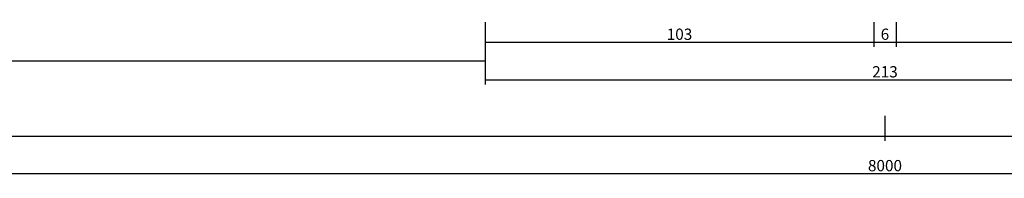
# Model space of a CAD drawing. Units: millimetres. Extents: x 0 to 9395, y -3021 to -50.
# Drawn here: x 3769 to 4032, y -3021 to -2979 of the extents above; entities that cross this region are included whole.
import ezdxf

# ---------------------------------------------------------------- set-up
doc = ezdxf.new("R2010")
doc.units = ezdxf.units.MM
doc.header["$PDMODE"] = 3
doc.header["$PDSIZE"] = -0.5
doc.layers.add('CrossSectionsDim', color=3, linetype='Continuous')
doc.styles.add('CrossSection', font='simplex.shx', dxfattribs={"height": 3})
doc.dimstyles.new('CrossSection', dxfattribs={"dimtxt": 3, "dimasz": 3, "dimexe": 1.25, "dimexo": 0.625, "dimtad": 1, "dimdec": 1, "dimtxsty": 'CrossSection', "dimblk": 'NONE', "dimcen": 2.5, "dimclrd": 256, "dimclre": 256, "dimadec": 0, "dimazin": 2, "dimtfac": 1, "dimtdec": 4, "dimtofl": 0, "dimtmove": 0, "dimatfit": 3, "dimfxl": 1, "dimtolj": 1, "dimtzin": 0, "dimarcsym": 0})

# ---------------------------------------------------------------- blocks, each defined once
blk = doc.blocks.new('*D407')
at = {"layer": 'CrossSectionsDim', "lineweight": -2}
for p, q in [((0, -44.725), (0, -51.35)), ((8000, -44.725), (8000, -51.35)), ((0, -50.1), (8000, -50.1))]:
    blk.add_line(p, q, dxfattribs=at)
at = {"layer": 'Defpoints', "color": 0}
for p in [(0, -44.1), (8000, -44.1), (8000, -50.1)]:
    blk.add_point(p, dxfattribs=at)
at = {"layer": 'CrossSectionsDim', "color": 0, "insert": (4000, -47.975), "char_height": 3, "attachment_point": 5, "style": 'CrossSection'}
blk.add_mtext('\\A1;8000', dxfattribs=at)
blk = doc.blocks.new('_NONE')
blk = doc.blocks.new('*D419')
at = {"layer": 'CrossSectionsDim', "lineweight": -2}
for p, q in [((2064, -14.725), (2064, -21.35)), ((3893.5, -14.725), (3893.5, -21.35)), ((2064, -20.1), (3893.5, -20.1))]:
    blk.add_line(p, q, dxfattribs=at)
at = {"layer": 'Defpoints', "color": 0}
for p in [(2064, -14.1), (3893.5, -14.1), (3893.5, -20.1)]:
    blk.add_point(p, dxfattribs=at)
at = {"layer": 'CrossSectionsDim', "color": 0, "insert": (2978.75, -17.975), "char_height": 3, "attachment_point": 5, "style": 'CrossSection'}
blk.add_mtext('\\A1;1830', dxfattribs=at)
blk = doc.blocks.new('*D420')
at = {"layer": 'CrossSectionsDim', "lineweight": -2}
for p, q in [((2000, -34.725), (2000, -41.35)), ((4000, -34.725), (4000, -41.35)), ((2000, -40.1), (4000, -40.1))]:
    blk.add_line(p, q, dxfattribs=at)
at = {"layer": 'Defpoints', "color": 0}
for p in [(2000, -34.1), (4000, -34.1), (4000, -40.1)]:
    blk.add_point(p, dxfattribs=at)
at = {"layer": 'CrossSectionsDim', "color": 0, "insert": (3000, -37.975), "char_height": 3, "attachment_point": 5, "style": 'CrossSection'}
blk.add_mtext('\\A1;2000', dxfattribs=at)
blk = doc.blocks.new('*D431')
at = {"layer": 'CrossSectionsDim', "lineweight": -2}
for p, q in [((3893.5, -9.725), (3893.5, -16.35)), ((3997, -9.725), (3997, -16.35)), ((3893.5, -15.1), (3997, -15.1))]:
    blk.add_line(p, q, dxfattribs=at)
at = {"layer": 'Defpoints', "color": 0}
for p in [(3893.5, -9.1), (3997, -9.1), (3997, -15.1)]:
    blk.add_point(p, dxfattribs=at)
at = {"layer": 'CrossSectionsDim', "color": 0, "insert": (3945.25, -12.975), "char_height": 3, "attachment_point": 5, "style": 'CrossSection'}
blk.add_mtext('\\A1;103', dxfattribs=at)
blk = doc.blocks.new('*D432')
at = {"layer": 'CrossSectionsDim', "lineweight": -2}
for p, q in [((3997, -9.725), (3997, -16.35)), ((4003, -9.725), (4003, -16.35)), ((3997, -15.1), (4003, -15.1))]:
    blk.add_line(p, q, dxfattribs=at)
at = {"layer": 'Defpoints', "color": 0}
for p in [(3997, -9.1), (4003, -9.1), (4003, -15.1)]:
    blk.add_point(p, dxfattribs=at)
at = {"layer": 'CrossSectionsDim', "color": 0, "insert": (4000, -12.975), "char_height": 3, "attachment_point": 5, "style": 'CrossSection'}
blk.add_mtext('\\A1;6', dxfattribs=at)
blk = doc.blocks.new('*D433')
at = {"layer": 'CrossSectionsDim', "lineweight": -2}
for p, q in [((4003, -9.725), (4003, -16.35)), ((4106.5, -9.725), (4106.5, -16.35)), ((4003, -15.1), (4106.5, -15.1))]:
    blk.add_line(p, q, dxfattribs=at)
at = {"layer": 'Defpoints', "color": 0}
for p in [(4003, -9.1), (4106.5, -9.1), (4106.5, -15.1)]:
    blk.add_point(p, dxfattribs=at)
at = {"layer": 'CrossSectionsDim', "color": 0, "insert": (4054.75, -12.975), "char_height": 3, "attachment_point": 5, "style": 'CrossSection'}
blk.add_mtext('\\A1;104', dxfattribs=at)
blk = doc.blocks.new('*D434')
at = {"layer": 'CrossSectionsDim', "lineweight": -2}
for p, q in [((3893.5, -19.725), (3893.5, -26.35)), ((4106.5, -19.725), (4106.5, -26.35)), ((3893.5, -25.1), (4106.5, -25.1))]:
    blk.add_line(p, q, dxfattribs=at)
at = {"layer": 'Defpoints', "color": 0}
for p in [(3893.5, -19.1), (4106.5, -19.1), (4106.5, -25.1)]:
    blk.add_point(p, dxfattribs=at)
at = {"layer": 'CrossSectionsDim', "color": 0, "insert": (4000, -22.975), "char_height": 3, "attachment_point": 5, "style": 'CrossSection'}
blk.add_mtext('\\A1;213', dxfattribs=at)
blk = doc.blocks.new('*D436')
at = {"layer": 'CrossSectionsDim', "lineweight": -2}
for p, q in [((4000, -34.725), (4000, -41.35)), ((6000, -34.725), (6000, -41.35)), ((4000, -40.1), (6000, -40.1))]:
    blk.add_line(p, q, dxfattribs=at)
at = {"layer": 'Defpoints', "color": 0}
for p in [(4000, -34.1), (6000, -34.1), (6000, -40.1)]:
    blk.add_point(p, dxfattribs=at)
at = {"layer": 'CrossSectionsDim', "color": 0, "insert": (5000, -37.975), "char_height": 3, "attachment_point": 5, "style": 'CrossSection'}
blk.add_mtext('\\A1;2000', dxfattribs=at)
blk = doc.blocks.new('*D298')
at = {"layer": 'CrossSectionsDim', "lineweight": -2}
for p, q in [((0, -3014.725), (0, -3021.35)), ((8000, -3014.725), (8000, -3021.35)), ((0, -3020.1), (8000, -3020.1))]:
    blk.add_line(p, q, dxfattribs=at)
at = {"layer": 'Defpoints', "color": 0}
for p in [(0, -3014.1), (8000, -3014.1), (8000, -3020.1)]:
    blk.add_point(p, dxfattribs=at)
at = {"layer": 'CrossSectionsDim', "color": 0, "insert": (4000, -3017.975), "char_height": 3, "attachment_point": 5, "style": 'CrossSection'}
blk.add_mtext('\\A1;8000', dxfattribs=at)
blk = doc.blocks.new('*D310')
at = {"layer": 'CrossSectionsDim', "lineweight": -2}
for p, q in [((2064, -2984.725), (2064, -2991.35)), ((3893.5, -2984.725), (3893.5, -2991.35)), ((2064, -2990.1), (3893.5, -2990.1))]:
    blk.add_line(p, q, dxfattribs=at)
at = {"layer": 'Defpoints', "color": 0}
for p in [(2064, -2984.1), (3893.5, -2984.1), (3893.5, -2990.1)]:
    blk.add_point(p, dxfattribs=at)
at = {"layer": 'CrossSectionsDim', "color": 0, "insert": (2978.75, -2987.975), "char_height": 3, "attachment_point": 5, "style": 'CrossSection'}
blk.add_mtext('\\A1;1830', dxfattribs=at)
blk = doc.blocks.new('*D311')
at = {"layer": 'CrossSectionsDim', "lineweight": -2}
for p, q in [((2000, -3004.725), (2000, -3011.35)), ((4000, -3004.725), (4000, -3011.35)), ((2000, -3010.1), (4000, -3010.1))]:
    blk.add_line(p, q, dxfattribs=at)
at = {"layer": 'Defpoints', "color": 0}
for p in [(2000, -3004.1), (4000, -3004.1), (4000, -3010.1)]:
    blk.add_point(p, dxfattribs=at)
at = {"layer": 'CrossSectionsDim', "color": 0, "insert": (3000, -3007.975), "char_height": 3, "attachment_point": 5, "style": 'CrossSection'}
blk.add_mtext('\\A1;2000', dxfattribs=at)
blk = doc.blocks.new('*D322')
at = {"layer": 'CrossSectionsDim', "lineweight": -2}
for p, q in [((3893.5, -2979.725), (3893.5, -2986.35)), ((3997, -2979.725), (3997, -2986.35)), ((3893.5, -2985.1), (3997, -2985.1))]:
    blk.add_line(p, q, dxfattribs=at)
at = {"layer": 'Defpoints', "color": 0}
for p in [(3893.5, -2979.1), (3997, -2979.1), (3997, -2985.1)]:
    blk.add_point(p, dxfattribs=at)
at = {"layer": 'CrossSectionsDim', "color": 0, "insert": (3945.25, -2982.975), "char_height": 3, "attachment_point": 5, "style": 'CrossSection'}
blk.add_mtext('\\A1;103', dxfattribs=at)
blk = doc.blocks.new('*D323')
at = {"layer": 'CrossSectionsDim', "lineweight": -2}
for p, q in [((3997, -2979.725), (3997, -2986.35)), ((4003, -2979.725), (4003, -2986.35)), ((3997, -2985.1), (4003, -2985.1))]:
    blk.add_line(p, q, dxfattribs=at)
at = {"layer": 'Defpoints', "color": 0}
for p in [(3997, -2979.1), (4003, -2979.1), (4003, -2985.1)]:
    blk.add_point(p, dxfattribs=at)
at = {"layer": 'CrossSectionsDim', "color": 0, "insert": (4000, -2982.975), "char_height": 3, "attachment_point": 5, "style": 'CrossSection'}
blk.add_mtext('\\A1;6', dxfattribs=at)
blk = doc.blocks.new('*D324')
at = {"layer": 'CrossSectionsDim', "lineweight": -2}
for p, q in [((4003, -2979.725), (4003, -2986.35)), ((4106.5, -2979.725), (4106.5, -2986.35)), ((4003, -2985.1), (4106.5, -2985.1))]:
    blk.add_line(p, q, dxfattribs=at)
at = {"layer": 'Defpoints', "color": 0}
for p in [(4003, -2979.1), (4106.5, -2979.1), (4106.5, -2985.1)]:
    blk.add_point(p, dxfattribs=at)
at = {"layer": 'CrossSectionsDim', "color": 0, "insert": (4054.75, -2982.975), "char_height": 3, "attachment_point": 5, "style": 'CrossSection'}
blk.add_mtext('\\A1;104', dxfattribs=at)
blk = doc.blocks.new('*D325')
at = {"layer": 'CrossSectionsDim', "lineweight": -2}
for p, q in [((3893.5, -2989.725), (3893.5, -2996.35)), ((4106.5, -2989.725), (4106.5, -2996.35)), ((3893.5, -2995.1), (4106.5, -2995.1))]:
    blk.add_line(p, q, dxfattribs=at)
at = {"layer": 'Defpoints', "color": 0}
for p in [(3893.5, -2989.1), (4106.5, -2989.1), (4106.5, -2995.1)]:
    blk.add_point(p, dxfattribs=at)
at = {"layer": 'CrossSectionsDim', "color": 0, "insert": (4000, -2992.975), "char_height": 3, "attachment_point": 5, "style": 'CrossSection'}
blk.add_mtext('\\A1;213', dxfattribs=at)
blk = doc.blocks.new('*D327')
at = {"layer": 'CrossSectionsDim', "lineweight": -2}
for p, q in [((4000, -3004.725), (4000, -3011.35)), ((6000, -3004.725), (6000, -3011.35)), ((4000, -3010.1), (6000, -3010.1))]:
    blk.add_line(p, q, dxfattribs=at)
at = {"layer": 'Defpoints', "color": 0}
for p in [(4000, -3004.1), (6000, -3004.1), (6000, -3010.1)]:
    blk.add_point(p, dxfattribs=at)
at = {"layer": 'CrossSectionsDim', "color": 0, "insert": (5000, -3007.975), "char_height": 3, "attachment_point": 5, "style": 'CrossSection'}
blk.add_mtext('\\A1;2000', dxfattribs=at)
blk = doc.blocks.new('CS_3HORL1')
at = {"layer": 'CrossSectionsDim'}
for base, p1, p2, text, picture, middle in [((3997, -15.1), (3893.5, -9.1), (3997, -9.1), '103', '*D431', (3945.25, -15.1)), ((4003, -15.1), (3997, -9.1), (4003, -9.1), '6', '*D432', (4000, -15.1)), ((4106.5, -15.1), (4003, -9.1), (4106.5, -9.1), '104', '*D433', (4054.75, -15.1)), ((3893.5, -20.1), (2064, -14.1), (3893.5, -14.1), '1830', '*D419', (2978.75, -20.1)), ((4106.5, -25.1), (3893.5, -19.1), (4106.5, -19.1), '213', '*D434', (4000, -25.1)), ((4000, -40.1), (2000, -34.1), (4000, -34.1), '2000', '*D420', (3000, -40.1)), ((6000, -40.1), (4000, -34.1), (6000, -34.1), '2000', '*D436', (5000, -40.1)), ((8000, -50.1), (0, -44.1), (8000, -44.1), '8000', '*D407', (4000, -50.1))]:
    dim = blk.add_linear_dim(base=base, p1=p1, p2=p2, text=text, dimstyle='CrossSection', override={"dimpost": '<>'}, dxfattribs=at)
    dim.commit()
    dim.dimension.update_dxf_attribs({"geometry": picture, "text_midpoint": middle, "dimtype": 160})

msp = doc.modelspace()

# ---------------------------------------------------------------- block references
msp.add_blockref('CS_3HORL1', (0, -2970))

# ---------------------------------------------------------------- dimensions: what is measured, and where the dimension line sits
at = {"layer": 'CrossSectionsDim'}
for base, p1, p2, text, picture, middle in [((3997, -2985.1), (3893.5, -2979.1), (3997, -2979.1), '103', '*D322', (3945.25, -2985.1)), ((4003, -2985.1), (3997, -2979.1), (4003, -2979.1), '6', '*D323', (4000, -2985.1)), ((4106.5, -2985.1), (4003, -2979.1), (4106.5, -2979.1), '104', '*D324', (4054.75, -2985.1)), ((3893.5, -2990.1), (2064, -2984.1), (3893.5, -2984.1), '1830', '*D310', (2978.75, -2990.1)), ((4106.5, -2995.1), (3893.5, -2989.1), (4106.5, -2989.1), '213', '*D325', (4000, -2995.1)), ((4000, -3010.1), (2000, -3004.1), (4000, -3004.1), '2000', '*D311', (3000, -3010.1)), ((6000, -3010.1), (4000, -3004.1), (6000, -3004.1), '2000', '*D327', (5000, -3010.1)), ((8000, -3020.1), (0, -3014.1), (8000, -3014.1), '8000', '*D298', (4000, -3020.1))]:
    dim = msp.add_linear_dim(base=base, p1=p1, p2=p2, text=text, dimstyle='CrossSection', override={"dimpost": '<>'}, dxfattribs=at)
    dim.commit()
    dim.dimension.update_dxf_attribs({"geometry": picture, "text_midpoint": middle, "dimtype": 160})

doc.saveas('drawing.dxf')
